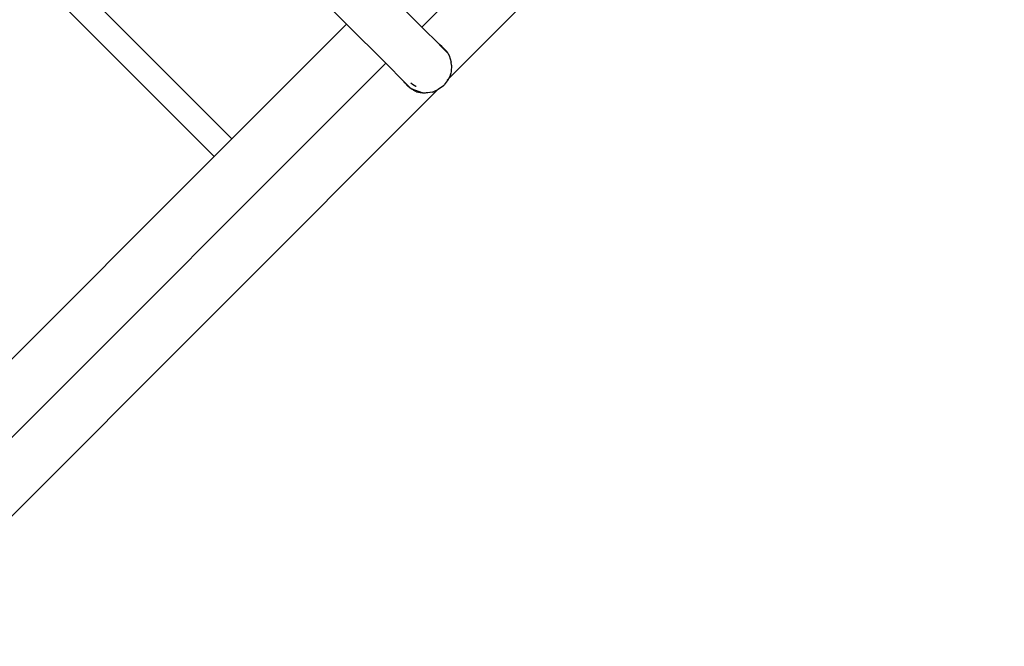
# Model space of a CAD drawing. Extents: x -8332 to 6333, y -4690 to 5584.
# Drawn here: x -4232 to -3603, y -1420 to -1020 of the extents above; entities that cross this region are included whole.
import ezdxf

# ---------------------------------------------------------------- set-up
doc = ezdxf.new("R2010")
doc.units = 0
doc.layers.get('0').update_dxf_attribs({"linetype": 'CONTINUOUS'})

# ---------------------------------------------------------------- blocks, each defined once
blk = doc.blocks.new('005591')
for p, q in [((-3975.04, -1025.04), (-3636.09, -686.09)), ((-3957.95, -1057.95), (-3603.19, -703.18)), ((-4147.17, -899.1), (-4023.13, -1023.13)), ((-4096.28, -1096.28), (-4214.03, -978.53)), ((-4225.35, -989.83), (-4107.59, -1107.59)), ((-4000.04, -1000.04), (-3975.04, -1025.04)), ((-4023.13, -1023.13), (-4096.28, -1096.28)), ((-4023.13, -1023.13), (-3998.13, -1048.13)), ((-3963.87, -1036.21), (-3975.04, -1025.04)), ((-3962.19, -1037.46), (-3963.87, -1036.21)), ((-3963.87, -1036.21), (-3963.51, -1036.57)), ((-3963.51, -1036.57), (-3962.19, -1037.46)), ((-3958.61, -1041.47), (-3963.51, -1036.57)), ((-3962.19, -1037.46), (-3958.91, -1040.92)), ((-3958.91, -1040.92), (-3958.61, -1041.47)), ((-3958.61, -1041.47), (-3958.47, -1041.67)), ((-3958.47, -1041.67), (-3957.58, -1043.19)), ((-3957.58, -1043.19), (-3956.22, -1047.45)), ((-4337.08, -1387.08), (-3998.13, -1048.13)), ((-3998.13, -1048.13), (-3986.41, -1059.86)), ((-3956.01, -1049.26), (-3956.33, -1053.55)), ((-3956.01, -1049.26), (-3956.22, -1047.45)), ((-3956.98, -1055.91), (-3957.95, -1057.95)), ((-3956.52, -1054.39), (-3957.03, -1055.61)), ((-3956.52, -1054.39), (-3956.98, -1055.91)), ((-3956.33, -1053.55), (-3956.52, -1054.39)), ((-3985.96, -1060.67), (-3986.41, -1059.86)), ((-3981.7, -1064.57), (-3986.41, -1059.86)), ((-3984.06, -1062.78), (-3985.96, -1060.67)), ((-3981.03, -1061.69), (-3982.16, -1060.71)), ((-3978.85, -1062.84), (-3981.03, -1061.69)), ((-3961.3, -1062.44), (-3960.95, -1062.22)), ((-3960.95, -1062.22), (-3960.76, -1061.92)), ((-3958.24, -1058.57), (-3960.76, -1061.92)), ((-3958.79, -1058.79), (-3958.01, -1058.01)), ((-3958.01, -1058.01), (-3958.24, -1058.57)), ((-3957.95, -1057.95), (-3958.01, -1058.01)), ((-3957.46, -1056.68), (-3957.95, -1057.95)), ((-4319.98, -1419.98), (-3965.22, -1065.22)), ((-3981.7, -1064.57), (-3984.06, -1062.78)), ((-3983.86, -1062.32), (-3983.78, -1062.4)), ((-3981.29, -1064.71), (-3981.7, -1064.57)), ((-3981.44, -1064.61), (-3981.48, -1064.58)), ((-3981.29, -1064.71), (-3981.44, -1064.61)), ((-3974.93, -1066.95), (-3981.44, -1064.61)), ((-3980.11, -1065.53), (-3981.29, -1064.71)), ((-3974.93, -1066.95), (-3981.29, -1064.71)), ((-3978.4, -1066.25), (-3980.11, -1065.53)), ((-3978.74, -1062.95), (-3978.85, -1062.84)), ((-3978.4, -1066.25), (-3974.93, -1066.95)), ((-3974.69, -1067), (-3974.93, -1066.95)), ((-3974.67, -1067.03), (-3974.69, -1067)), ((-3974.6, -1067.02), (-3974.67, -1067.03)), ((-3974.57, -1067.03), (-3974.6, -1067.02)), ((-3974.57, -1067.03), (-3967.68, -1066.25)), ((-3973.89, -1067.16), (-3974.57, -1067.03)), ((-3972.61, -1067.19), (-3973.89, -1067.16)), ((-3968.27, -1066.51), (-3972.61, -1067.19)), ((-3968.27, -1066.51), (-3967.26, -1066.19)), ((-3967.68, -1066.25), (-3968.27, -1066.51)), ((-3967.68, -1066.25), (-3967.26, -1066.19)), ((-3965.22, -1065.22), (-3967.26, -1066.19)), ((-3965.22, -1065.22), (-3966.66, -1065.81)), ((-3965.17, -1065.17), (-3965.22, -1065.22)), ((-3965.17, -1065.17), (-3964.38, -1064.38)), ((-3964.58, -1064.92), (-3965.17, -1065.17)), ((-3961.3, -1062.44), (-3964.58, -1064.92)), ((-4096.28, -1096.28), (-4107.59, -1107.59)), ((-4107.59, -1107.59), (-4277.3, -1277.3))]:
    blk.add_line(p, q)

msp = doc.modelspace()

# ---------------------------------------------------------------- block references
at = {"ltscale": 100}
msp.add_blockref('005591', (0, 0), dxfattribs=at)

doc.saveas('drawing.dxf')
